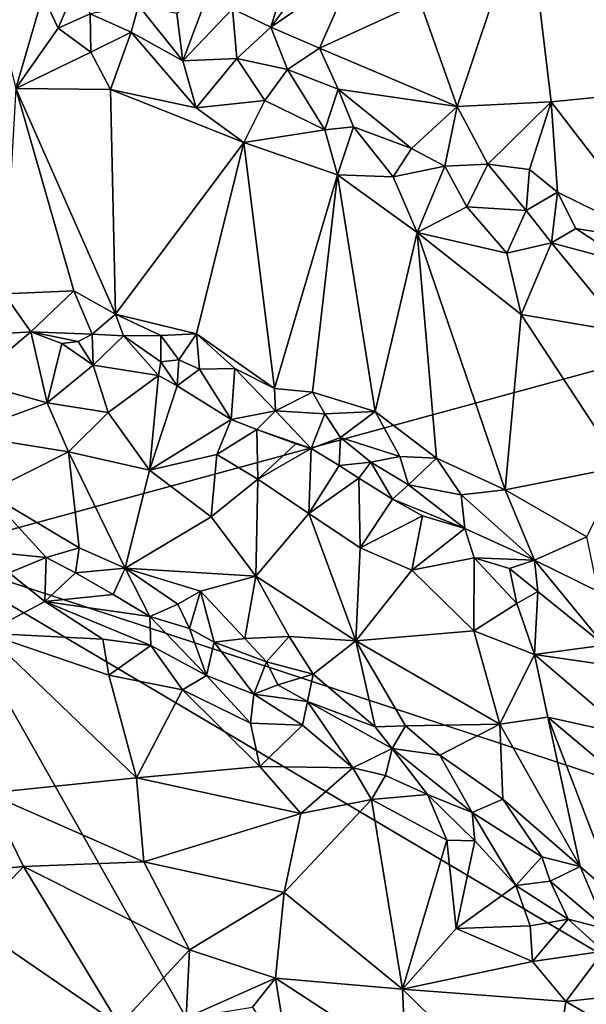
# Model space of a CAD drawing. Units: metres. Extents: x 26.5 to 31.3, y -9.6 to 14.7.
# Drawn here: x 29.5 to 30.2, y 2 to 3.1 of the extents above; entities that cross this region are included whole.
import ezdxf

# ---------------------------------------------------------------- set-up
doc = ezdxf.new("R2010")
doc.units = ezdxf.units.M

msp = doc.modelspace()

# ---------------------------------------------------------------- linework, layer by layer
at = {"layer": '1'}
for points in [[(29.4338, 2.468, -1.6142), (29.3162, 4.8649, -1.6306), (31.1782, 2.9433, -1.6429)], [(29.3162, 4.8649, -1.6306), (30.9145, 3.7735, -1.647), (31.1782, 2.9433, -1.6429)], [(29.987, 3.0819, -0.8789), (30.0282, 2.9659, -0.8803), (30.1057, 3.1973, -0.8868)], [(30.0282, 2.9659, -0.8803), (30.133, 2.9708, -0.8874), (30.1057, 3.1973, -0.8868)], [(30.1057, 3.1973, -0.8868), (30.133, 2.9708, -0.8874), (30.2382, 2.9814, -0.9119)], [(30.1938, 3.1889, -0.9012), (30.1057, 3.1973, -0.8868), (30.2382, 2.9814, -0.9119)], [(29.8475, 3.141, -0.8989), (29.778, 3.0747, -0.8934), (29.8207, 3.0541, -0.8824)], [(29.8475, 3.141, -0.8989), (29.8207, 3.0541, -0.8824), (29.8863, 3.1429, -0.8901)], [(29.8863, 3.1429, -0.8901), (29.8207, 3.0541, -0.8824), (29.9131, 3.1176, -0.8816)], [(29.9131, 3.1176, -0.8816), (29.8207, 3.0541, -0.8824), (29.8749, 3.0309, -0.8795)], [(29.9131, 3.1176, -0.8816), (29.8749, 3.0309, -0.8795), (29.987, 3.0819, -0.8789)], [(29.5071, 3.1039, -0.9215), (29.537, 2.9859, -0.9091), (29.5672, 3.0894, -0.9264)], [(29.5672, 3.0894, -0.9264), (29.584, 3.053, -0.928), (29.6055, 3.1035, -0.9207)], [(29.6055, 3.1035, -0.9207), (29.584, 3.053, -0.928), (29.6196, 3.0691, -0.9438)], [(29.7162, 3.0695, -0.9145), (29.7229, 3.0165, -0.9174), (29.7535, 3.098, -0.904)], [(29.7535, 3.098, -0.904), (29.7229, 3.0165, -0.9174), (29.778, 3.0747, -0.8934)], [(29.5672, 3.0894, -0.9264), (29.537, 2.9859, -0.9091), (29.584, 3.053, -0.928)], [(29.987, 3.0819, -0.8789), (29.8749, 3.0309, -0.8795), (30.0282, 2.9659, -0.8803)], [(29.6196, 3.0691, -0.9438), (29.6655, 3.0487, -0.9212), (29.6735, 3.0783, -0.927)], [(29.6735, 3.0783, -0.927), (29.6655, 3.0487, -0.9212), (29.7229, 3.0165, -0.9174)], [(29.7162, 3.0695, -0.9145), (29.6735, 3.0783, -0.927), (29.7229, 3.0165, -0.9174)], [(29.778, 3.0747, -0.8934), (29.7229, 3.0165, -0.9174), (29.7829, 3.0194, -0.8955)], [(29.778, 3.0747, -0.8934), (29.7829, 3.0194, -0.8955), (29.8207, 3.0541, -0.8824)], [(29.6196, 3.0691, -0.9438), (29.584, 3.053, -0.928), (29.6203, 3.0264, -0.9139)], [(29.6196, 3.0691, -0.9438), (29.6203, 3.0264, -0.9139), (29.6655, 3.0487, -0.9212)], [(29.584, 3.053, -0.928), (29.537, 2.9859, -0.9091), (29.6203, 3.0264, -0.9139)], [(29.8207, 3.0541, -0.8824), (29.7829, 3.0194, -0.8955), (29.8396, 3.0069, -0.8966)], [(29.8207, 3.0541, -0.8824), (29.8396, 3.0069, -0.8966), (29.8749, 3.0309, -0.8795)], [(29.6203, 3.0264, -0.9139), (29.6423, 2.9846, -0.8981), (29.6655, 3.0487, -0.9212)], [(29.6655, 3.0487, -0.9212), (29.6423, 2.9846, -0.8981), (29.7377, 2.9641, -0.8889)], [(29.6655, 3.0487, -0.9212), (29.7377, 2.9641, -0.8889), (29.7229, 3.0165, -0.9174)], [(29.8749, 3.0309, -0.8795), (29.8396, 3.0069, -0.8966), (29.8959, 2.985, -0.8903)], [(29.8749, 3.0309, -0.8795), (29.8959, 2.985, -0.8903), (30.0282, 2.9659, -0.8803)], [(29.6203, 3.0264, -0.9139), (29.537, 2.9859, -0.9091), (29.6423, 2.9846, -0.8981)], [(29.7229, 3.0165, -0.9174), (29.7377, 2.9641, -0.8889), (29.7829, 3.0194, -0.8955)], [(29.7829, 3.0194, -0.8955), (29.7377, 2.9641, -0.8889), (29.8143, 2.9724, -0.9035)], [(29.7829, 3.0194, -0.8955), (29.8143, 2.9724, -0.9035), (29.8396, 3.0069, -0.8966)], [(29.8396, 3.0069, -0.8966), (29.8143, 2.9724, -0.9035), (29.8809, 2.9399, -0.8859)], [(29.8396, 3.0069, -0.8966), (29.8809, 2.9399, -0.8859), (29.8959, 2.985, -0.8903)], [(29.537, 2.9859, -0.9091), (29.5241, 2.757, -0.9201), (29.6017, 2.7605, -0.9011)], [(29.537, 2.9859, -0.9091), (29.6017, 2.7605, -0.9011), (29.6478, 2.7344, -0.8927)], [(29.6423, 2.9846, -0.8981), (29.537, 2.9859, -0.9091), (29.6478, 2.7344, -0.8927)], [(29.6478, 2.7344, -0.8927), (29.7907, 2.9258, -0.8803), (29.6423, 2.9846, -0.8981)], [(29.7377, 2.9641, -0.8889), (29.6423, 2.9846, -0.8981), (29.7907, 2.9258, -0.8803)], [(29.8959, 2.985, -0.8903), (29.8809, 2.9399, -0.8859), (29.9128, 2.9432, -0.9002)], [(29.8959, 2.985, -0.8903), (29.9128, 2.9432, -0.9002), (29.9774, 2.9189, -0.8939)], [(30.0282, 2.9659, -0.8803), (29.8959, 2.985, -0.8903), (29.9774, 2.9189, -0.8939)], [(29.7377, 2.9641, -0.8889), (29.7907, 2.9258, -0.8803), (29.8143, 2.9724, -0.9035)], [(29.8143, 2.9724, -0.9035), (29.7907, 2.9258, -0.8803), (29.8809, 2.9399, -0.8859)], [(30.133, 2.9708, -0.8874), (30.2533, 2.8148, -0.9181), (30.2382, 2.9814, -0.9119)], [(29.9774, 2.9189, -0.8939), (30.0144, 2.8994, -0.9038), (30.0282, 2.9659, -0.8803)], [(30.0282, 2.9659, -0.8803), (30.0144, 2.8994, -0.9038), (30.0624, 2.9015, -0.8932)], [(30.0282, 2.9659, -0.8803), (30.0624, 2.9015, -0.8932), (30.133, 2.9708, -0.8874)], [(30.133, 2.9708, -0.8874), (30.0624, 2.9015, -0.8932), (30.1089, 2.8955, -0.8917)], [(30.1089, 2.8955, -0.8917), (30.1402, 2.8703, -0.8987), (30.133, 2.9708, -0.8874)], [(30.133, 2.9708, -0.8874), (30.1402, 2.8703, -0.8987), (30.2533, 2.8148, -0.9181)], [(31.021, 1.9452, -1.6327), (29.4338, 2.468, -1.6142), (31.1782, 2.9433, -1.6429)], [(29.7907, 2.9258, -0.8803), (29.8951, 2.8898, -0.8759), (29.8809, 2.9399, -0.8859)], [(29.8809, 2.9399, -0.8859), (29.8951, 2.8898, -0.8759), (29.9128, 2.9432, -0.9002)], [(29.9128, 2.9432, -0.9002), (29.8951, 2.8898, -0.8759), (29.9571, 2.8873, -0.8783)], [(29.9128, 2.9432, -0.9002), (29.9571, 2.8873, -0.8783), (29.9774, 2.9189, -0.8939)], [(29.6478, 2.7344, -0.8927), (29.7381, 2.7125, -0.883), (29.7907, 2.9258, -0.8803)], [(29.7907, 2.9258, -0.8803), (29.7381, 2.7125, -0.883), (29.8251, 2.6515, -0.8762)], [(29.7907, 2.9258, -0.8803), (29.8251, 2.6515, -0.8762), (29.8951, 2.8898, -0.8759)], [(29.9571, 2.8873, -0.8783), (30.0144, 2.8994, -0.9038), (29.9774, 2.9189, -0.8939)], [(29.9571, 2.8873, -0.8783), (29.9838, 2.8254, -0.8765), (30.0144, 2.8994, -0.9038)], [(30.0144, 2.8994, -0.9038), (29.9838, 2.8254, -0.8765), (30.0392, 2.854, -0.8863)], [(30.0144, 2.8994, -0.9038), (30.0392, 2.854, -0.8863), (30.0624, 2.9015, -0.8932)], [(30.0624, 2.9015, -0.8932), (30.0392, 2.854, -0.8863), (30.1053, 2.8498, -0.9125)], [(30.0624, 2.9015, -0.8932), (30.1053, 2.8498, -0.9125), (30.1089, 2.8955, -0.8917)], [(30.1053, 2.8498, -0.9125), (30.1402, 2.8703, -0.8987), (30.1089, 2.8955, -0.8917)], [(29.8251, 2.6515, -0.8762), (29.8672, 2.6476, -0.8748), (29.8951, 2.8898, -0.8759)], [(29.8951, 2.8898, -0.8759), (29.8672, 2.6476, -0.8748), (29.9372, 2.626, -0.8738)], [(29.9571, 2.8873, -0.8783), (29.8951, 2.8898, -0.8759), (29.9838, 2.8254, -0.8765)], [(29.8951, 2.8898, -0.8759), (29.9372, 2.626, -0.8738), (29.9838, 2.8254, -0.8765)], [(30.1053, 2.8498, -0.9125), (30.1334, 2.8138, -0.9008), (30.1402, 2.8703, -0.8987)], [(30.1402, 2.8703, -0.8987), (30.1334, 2.8138, -0.9008), (30.1605, 2.8298, -0.9129)], [(30.1402, 2.8703, -0.8987), (30.1605, 2.8298, -0.9129), (30.2533, 2.8148, -0.9181)], [(30.0392, 2.854, -0.8863), (29.9838, 2.8254, -0.8765), (30.0837, 2.8025, -0.8837)], [(30.0392, 2.854, -0.8863), (30.0837, 2.8025, -0.8837), (30.1053, 2.8498, -0.9125)], [(30.1053, 2.8498, -0.9125), (30.0837, 2.8025, -0.8837), (30.1334, 2.8138, -0.9008)], [(30.1605, 2.8298, -0.9129), (30.1334, 2.8138, -0.9008), (30.2201, 2.7906, -0.9272)], [(30.2533, 2.8148, -0.9181), (30.1605, 2.8298, -0.9129), (30.2201, 2.7906, -0.9272)], [(29.9372, 2.626, -0.8738), (30.0054, 2.5742, -0.8753), (29.9838, 2.8254, -0.8765)], [(29.9838, 2.8254, -0.8765), (30.0054, 2.5742, -0.8753), (30.0817, 2.5389, -0.8784)], [(30.0837, 2.8025, -0.8837), (29.9838, 2.8254, -0.8765), (30.0995, 2.734, -0.8818)], [(30.0995, 2.734, -0.8818), (29.9838, 2.8254, -0.8765), (30.0817, 2.5389, -0.8784)], [(30.0837, 2.8025, -0.8837), (30.0995, 2.734, -0.8818), (30.1334, 2.8138, -0.9008)], [(30.1334, 2.8138, -0.9008), (30.0995, 2.734, -0.8818), (30.215, 2.7145, -0.904)], [(30.2201, 2.7906, -0.9272), (30.1334, 2.8138, -0.9008), (30.215, 2.7145, -0.904)], [(29.5241, 2.757, -0.9201), (29.5061, 2.7118, -0.975), (29.5538, 2.7146, -0.9609)], [(29.5241, 2.757, -0.9201), (29.5538, 2.7146, -0.9609), (29.6017, 2.7605, -0.9011)], [(29.6017, 2.7605, -0.9011), (29.5538, 2.7146, -0.9609), (29.6219, 2.7122, -0.9207)], [(29.6017, 2.7605, -0.9011), (29.6219, 2.7122, -0.9207), (29.6478, 2.7344, -0.8927)], [(29.6478, 2.7344, -0.8927), (29.6219, 2.7122, -0.9207), (29.6568, 2.7104, -0.8898)], [(29.6478, 2.7344, -0.8927), (29.6568, 2.7104, -0.8898), (29.6984, 2.7107, -0.8898)], [(29.6478, 2.7344, -0.8927), (29.6984, 2.7107, -0.8898), (29.7381, 2.7125, -0.883)], [(30.0995, 2.734, -0.8818), (30.0817, 2.5389, -0.8784), (30.2109, 2.5644, -0.8974)], [(30.0995, 2.734, -0.8818), (30.2109, 2.5644, -0.8974), (30.215, 2.7145, -0.904)], [(29.5061, 2.7118, -0.975), (29.4876, 2.6589, -0.9801), (29.5538, 2.7146, -0.9609)], [(29.5538, 2.7146, -0.9609), (29.4876, 2.6589, -0.9801), (29.5718, 2.6356, -0.963)], [(29.5538, 2.7146, -0.9609), (29.5718, 2.6356, -0.963), (29.5883, 2.7016, -0.9813)], [(29.5538, 2.7146, -0.9609), (29.5883, 2.7016, -0.9813), (29.6064, 2.7041, -0.9507)], [(29.5538, 2.7146, -0.9609), (29.6064, 2.7041, -0.9507), (29.6219, 2.7122, -0.9207)], [(29.6064, 2.7041, -0.9507), (29.6232, 2.6776, -0.9555), (29.6219, 2.7122, -0.9207)], [(29.6219, 2.7122, -0.9207), (29.6232, 2.6776, -0.9555), (29.6568, 2.7104, -0.8898)], [(29.6568, 2.7104, -0.8898), (29.6232, 2.6776, -0.9555), (29.6957, 2.666, -0.962)], [(29.6984, 2.7107, -0.8898), (29.6568, 2.7104, -0.8898), (29.6984, 2.6815, -0.9291)], [(29.6568, 2.7104, -0.8898), (29.6957, 2.666, -0.962), (29.6984, 2.6815, -0.9291)], [(29.6984, 2.7107, -0.8898), (29.7186, 2.6837, -0.9051), (29.7381, 2.7125, -0.883)], [(29.6984, 2.7107, -0.8898), (29.6984, 2.6815, -0.9291), (29.7186, 2.6837, -0.9051)], [(29.7381, 2.7125, -0.883), (29.7186, 2.6837, -0.9051), (29.7413, 2.6732, -0.886)], [(29.7381, 2.7125, -0.883), (29.7413, 2.6732, -0.886), (29.7809, 2.6738, -0.8799)], [(29.7381, 2.7125, -0.883), (29.7809, 2.6738, -0.8799), (29.8251, 2.6515, -0.8762)], [(29.5883, 2.7016, -0.9813), (29.5718, 2.6356, -0.963), (29.6232, 2.6776, -0.9555)], [(29.6064, 2.7041, -0.9507), (29.5883, 2.7016, -0.9813), (29.6232, 2.6776, -0.9555)], [(29.6232, 2.6776, -0.9555), (29.5718, 2.6356, -0.963), (29.6397, 2.6248, -0.9552)], [(29.6232, 2.6776, -0.9555), (29.6397, 2.6248, -0.9552), (29.6957, 2.666, -0.962)], [(29.6984, 2.6815, -0.9291), (29.6957, 2.666, -0.962), (29.7165, 2.6548, -0.938)], [(29.6984, 2.6815, -0.9291), (29.7165, 2.6548, -0.938), (29.7186, 2.6837, -0.9051)], [(29.7186, 2.6837, -0.9051), (29.7165, 2.6548, -0.938), (29.7413, 2.6732, -0.886)], [(29.6397, 2.6248, -0.9552), (29.6856, 2.5608, -0.9474), (29.6957, 2.666, -0.962)], [(29.7165, 2.6548, -0.938), (29.6957, 2.666, -0.962), (29.6856, 2.5608, -0.9474)], [(29.7413, 2.6732, -0.886), (29.7165, 2.6548, -0.938), (29.7766, 2.617, -0.9515)], [(29.7413, 2.6732, -0.886), (29.7766, 2.617, -0.9515), (29.7809, 2.6738, -0.8799)], [(29.7809, 2.6738, -0.8799), (29.7766, 2.617, -0.9515), (29.8261, 2.6266, -0.8954)], [(29.7809, 2.6738, -0.8799), (29.8261, 2.6266, -0.8954), (29.8251, 2.6515, -0.8762)], [(29.4876, 2.6589, -0.9801), (29.476, 2.6005, -0.9889), (29.5718, 2.6356, -0.963)], [(29.7165, 2.6548, -0.938), (29.6856, 2.5608, -0.9474), (29.7766, 2.617, -0.9515)], [(29.8251, 2.6515, -0.8762), (29.8261, 2.6266, -0.8954), (29.8672, 2.6476, -0.8748)], [(29.8672, 2.6476, -0.8748), (29.8261, 2.6266, -0.8954), (29.8808, 2.6235, -0.8786)], [(29.8672, 2.6476, -0.8748), (29.8808, 2.6235, -0.8786), (29.9372, 2.626, -0.8738)], [(29.476, 2.6005, -0.9889), (29.5957, 2.5813, -0.9601), (29.5718, 2.6356, -0.963)], [(29.5718, 2.6356, -0.963), (29.5957, 2.5813, -0.9601), (29.6397, 2.6248, -0.9552)], [(29.5957, 2.5813, -0.9601), (29.6856, 2.5608, -0.9474), (29.6397, 2.6248, -0.9552)], [(29.7766, 2.617, -0.9515), (29.8051, 2.606, -0.9378), (29.8261, 2.6266, -0.8954)], [(29.8261, 2.6266, -0.8954), (29.8051, 2.606, -0.9378), (29.8658, 2.5848, -0.932)], [(29.8261, 2.6266, -0.8954), (29.8658, 2.5848, -0.932), (29.8808, 2.6235, -0.8786)], [(29.8808, 2.6235, -0.8786), (29.8658, 2.5848, -0.932), (29.8983, 2.597, -0.8855)], [(29.8808, 2.6235, -0.8786), (29.8983, 2.597, -0.8855), (29.9372, 2.626, -0.8738)], [(29.9372, 2.626, -0.8738), (29.8983, 2.597, -0.8855), (29.9645, 2.576, -0.879)], [(29.9372, 2.626, -0.8738), (29.9645, 2.576, -0.879), (30.0054, 2.5742, -0.8753)], [(29.6856, 2.5608, -0.9474), (29.7607, 2.578, -0.9458), (29.7766, 2.617, -0.9515)], [(29.7766, 2.617, -0.9515), (29.7607, 2.578, -0.9458), (29.8051, 2.606, -0.9378)], [(29.5046, 2.5356, -1.0078), (29.5957, 2.5813, -0.9601), (29.476, 2.6005, -0.9889)], [(29.7607, 2.578, -0.9458), (29.8065, 2.5506, -0.9407), (29.8051, 2.606, -0.9378)], [(29.8051, 2.606, -0.9378), (29.8065, 2.5506, -0.9407), (29.8488, 2.5902, -0.9472)], [(29.8051, 2.606, -0.9378), (29.8488, 2.5902, -0.9472), (29.8658, 2.5848, -0.932)], [(29.8488, 2.5902, -0.9472), (29.8065, 2.5506, -0.9407), (29.8658, 2.5848, -0.932)], [(29.8658, 2.5848, -0.932), (29.8971, 2.566, -0.922), (29.8983, 2.597, -0.8855)], [(29.8971, 2.566, -0.922), (29.9323, 2.5697, -0.9004), (29.8983, 2.597, -0.8855)], [(29.8983, 2.597, -0.8855), (29.9323, 2.5697, -0.9004), (29.9645, 2.576, -0.879)], [(29.5957, 2.5813, -0.9601), (29.5046, 2.5356, -1.0078), (29.6075, 2.4741, -1.0004)], [(29.5957, 2.5813, -0.9601), (29.6075, 2.4741, -1.0004), (29.6588, 2.4517, -0.9934)], [(29.6588, 2.4517, -0.9934), (29.6856, 2.5608, -0.9474), (29.5957, 2.5813, -0.9601)], [(29.7607, 2.578, -0.9458), (29.6856, 2.5608, -0.9474), (29.7545, 2.5087, -0.9465)], [(29.7607, 2.578, -0.9458), (29.7545, 2.5087, -0.9465), (29.8065, 2.5506, -0.9407)], [(29.8065, 2.5506, -0.9407), (29.8632, 2.5125, -0.937), (29.8658, 2.5848, -0.932)], [(29.8658, 2.5848, -0.932), (29.8632, 2.5125, -0.937), (29.8971, 2.566, -0.922)], [(29.8971, 2.566, -0.922), (29.9189, 2.5518, -0.9416), (29.9323, 2.5697, -0.9004)], [(29.9323, 2.5697, -0.9004), (29.9189, 2.5518, -0.9416), (29.9565, 2.5284, -0.9271)], [(29.9645, 2.576, -0.879), (29.9323, 2.5697, -0.9004), (29.9742, 2.5442, -0.8967)], [(29.9323, 2.5697, -0.9004), (29.9565, 2.5284, -0.9271), (29.9742, 2.5442, -0.8967)], [(29.9645, 2.576, -0.879), (29.9742, 2.5442, -0.8967), (30.0054, 2.5742, -0.8753)], [(30.0054, 2.5742, -0.8753), (29.9742, 2.5442, -0.8967), (30.0329, 2.5331, -0.883)], [(30.0054, 2.5742, -0.8753), (30.0329, 2.5331, -0.883), (30.0817, 2.5389, -0.8784)], [(29.6856, 2.5608, -0.9474), (29.6588, 2.4517, -0.9934), (29.7545, 2.5087, -0.9465)], [(29.8971, 2.566, -0.922), (29.8632, 2.5125, -0.937), (29.9189, 2.5518, -0.9416)], [(30.0817, 2.5389, -0.8784), (30.1726, 2.4864, -0.892), (30.2109, 2.5644, -0.8974)], [(29.7545, 2.5087, -0.9465), (29.8041, 2.4426, -0.9601), (29.8065, 2.5506, -0.9407)], [(29.8065, 2.5506, -0.9407), (29.8041, 2.4426, -0.9601), (29.8632, 2.5125, -0.937)], [(29.9189, 2.5518, -0.9416), (29.8632, 2.5125, -0.937), (29.9203, 2.4743, -0.9348)], [(29.9189, 2.5518, -0.9416), (29.9203, 2.4743, -0.9348), (29.9565, 2.5284, -0.9271)], [(29.5046, 2.5356, -1.0078), (29.5041, 2.47, -0.9905), (29.5708, 2.4633, -1.0063)], [(29.5046, 2.5356, -1.0078), (29.5708, 2.4633, -1.0063), (29.6075, 2.4741, -1.0004)], [(29.9742, 2.5442, -0.8967), (29.9565, 2.5284, -0.9271), (30.0367, 2.4959, -0.9184)], [(29.9742, 2.5442, -0.8967), (30.0367, 2.4959, -0.9184), (30.0329, 2.5331, -0.883)], [(30.0329, 2.5331, -0.883), (30.1144, 2.4603, -0.9061), (30.0817, 2.5389, -0.8784)], [(30.0817, 2.5389, -0.8784), (30.1144, 2.4603, -0.9061), (30.1726, 2.4864, -0.892)], [(29.9565, 2.5284, -0.9271), (29.9203, 2.4743, -0.9348), (29.9899, 2.5098, -0.937)], [(30.0367, 2.4959, -0.9184), (29.9565, 2.5284, -0.9271), (29.9899, 2.5098, -0.937)], [(30.0329, 2.5331, -0.883), (30.0367, 2.4959, -0.9184), (30.1144, 2.4603, -0.9061)], [(29.8632, 2.5125, -0.937), (29.8041, 2.4426, -0.9601), (29.9154, 2.3706, -0.9601)], [(29.8632, 2.5125, -0.937), (29.9154, 2.3706, -0.9601), (29.9203, 2.4743, -0.9348)], [(29.7545, 2.5087, -0.9465), (29.6588, 2.4517, -0.9934), (29.8041, 2.4426, -0.9601)], [(29.9203, 2.4743, -0.9348), (29.9779, 2.4493, -0.9355), (29.9899, 2.5098, -0.937)], [(29.9899, 2.5098, -0.937), (29.9779, 2.4493, -0.9355), (30.0367, 2.4959, -0.9184)], [(30.0367, 2.4959, -0.9184), (29.9779, 2.4493, -0.9355), (30.0474, 2.4632, -0.9428)], [(30.0367, 2.4959, -0.9184), (30.0474, 2.4632, -0.9428), (30.1144, 2.4603, -0.9061)], [(30.1144, 2.4603, -0.9061), (30.1853, 2.4254, -0.9138), (30.1726, 2.4864, -0.892)], [(29.4338, 2.468, -1.6142), (30.6516, 0.3147, -1.6131), (29.3367, -0.418, -1.5852)], [(30.6516, 0.3147, -1.6131), (29.4338, 2.468, -1.6142), (31.1859, 1.4308, -1.6279)], [(29.4338, 2.468, -1.6142), (31.021, 1.9452, -1.6327), (31.1859, 1.4308, -1.6279)], [(29.5041, 2.47, -0.9905), (29.5296, 2.4464, -0.9776), (29.5708, 2.4633, -1.0063)], [(29.5708, 2.4633, -1.0063), (29.6034, 2.4463, -0.9906), (29.6075, 2.4741, -1.0004)], [(29.6075, 2.4741, -1.0004), (29.6034, 2.4463, -0.9906), (29.6588, 2.4517, -0.9934)], [(29.9203, 2.4743, -0.9348), (29.9154, 2.3706, -0.9601), (29.9779, 2.4493, -0.9355)], [(29.5708, 2.4633, -1.0063), (29.5296, 2.4464, -0.9776), (29.5694, 2.4144, -0.9487)], [(29.5708, 2.4633, -1.0063), (29.5694, 2.4144, -0.9487), (29.6034, 2.4463, -0.9906)], [(29.9779, 2.4493, -0.9355), (30.0467, 2.3817, -0.9344), (30.0474, 2.4632, -0.9428)], [(30.0474, 2.4632, -0.9428), (30.0467, 2.3817, -0.9344), (30.0949, 2.4122, -0.9451)], [(30.1144, 2.4603, -0.9061), (30.0474, 2.4632, -0.9428), (30.0867, 2.451, -0.9297)], [(30.0867, 2.451, -0.9297), (30.0474, 2.4632, -0.9428), (30.0949, 2.4122, -0.9451)], [(30.0867, 2.451, -0.9297), (30.1183, 2.4254, -0.9382), (30.1144, 2.4603, -0.9061)], [(30.1144, 2.4603, -0.9061), (30.1183, 2.4254, -0.9382), (30.1921, 2.3656, -0.9603)], [(30.1144, 2.4603, -0.9061), (30.1921, 2.3656, -0.9603), (30.1853, 2.4254, -0.9138)], [(29.5296, 2.4464, -0.9776), (29.5033, 2.3792, -0.9656), (29.5694, 2.4144, -0.9487)], [(29.6034, 2.4463, -0.9906), (29.5694, 2.4144, -0.9487), (29.6453, 2.4222, -0.9884)], [(29.6034, 2.4463, -0.9906), (29.6453, 2.4222, -0.9884), (29.6588, 2.4517, -0.9934)], [(29.6588, 2.4517, -0.9934), (29.6453, 2.4222, -0.9884), (29.6862, 2.3976, -0.9753)], [(29.6588, 2.4517, -0.9934), (29.6862, 2.3976, -0.9753), (29.7172, 2.4114, -0.9907)], [(29.6588, 2.4517, -0.9934), (29.7172, 2.4114, -0.9907), (29.7426, 2.4259, -0.9838)], [(29.6588, 2.4517, -0.9934), (29.7426, 2.4259, -0.9838), (29.8041, 2.4426, -0.9601)], [(29.9779, 2.4493, -0.9355), (29.9154, 2.3706, -0.9601), (30.0467, 2.3817, -0.9344)], [(30.0867, 2.451, -0.9297), (30.0949, 2.4122, -0.9451), (30.1183, 2.4254, -0.9382)], [(29.7426, 2.4259, -0.9838), (29.7918, 2.3731, -0.9902), (29.8041, 2.4426, -0.9601)], [(29.8041, 2.4426, -0.9601), (29.7918, 2.3731, -0.9902), (29.8414, 2.3756, -0.9791)], [(29.8041, 2.4426, -0.9601), (29.8414, 2.3756, -0.9791), (29.9154, 2.3706, -0.9601)], [(29.7172, 2.4114, -0.9907), (29.7302, 2.3844, -0.9872), (29.7426, 2.4259, -0.9838)], [(29.7426, 2.4259, -0.9838), (29.7302, 2.3844, -0.9872), (29.7577, 2.3692, -0.9831)], [(29.7426, 2.4259, -0.9838), (29.7577, 2.3692, -0.9831), (29.7918, 2.3731, -0.9902)], [(30.0949, 2.4122, -0.9451), (30.1144, 2.3555, -0.939), (30.1183, 2.4254, -0.9382)], [(30.1183, 2.4254, -0.9382), (30.1144, 2.3555, -0.939), (30.1921, 2.3656, -0.9603)], [(29.5694, 2.4144, -0.9487), (29.5033, 2.3792, -0.9656), (29.6339, 2.3725, -0.94)], [(29.6453, 2.4222, -0.9884), (29.5694, 2.4144, -0.9487), (29.6862, 2.3976, -0.9753)], [(29.5694, 2.4144, -0.9487), (29.6339, 2.3725, -0.94), (29.6873, 2.3655, -0.9445)], [(29.6862, 2.3976, -0.9753), (29.5694, 2.4144, -0.9487), (29.6873, 2.3655, -0.9445)], [(29.7172, 2.4114, -0.9907), (29.6862, 2.3976, -0.9753), (29.7302, 2.3844, -0.9872)], [(30.0949, 2.4122, -0.9451), (30.0467, 2.3817, -0.9344), (30.1144, 2.3555, -0.939)], [(29.6862, 2.3976, -0.9753), (29.6873, 2.3655, -0.9445), (29.7491, 2.3319, -0.9425)], [(29.7302, 2.3844, -0.9872), (29.6862, 2.3976, -0.9753), (29.7491, 2.3319, -0.9425)], [(29.7302, 2.3844, -0.9872), (29.7491, 2.3319, -0.9425), (29.7577, 2.3692, -0.9831)], [(29.9154, 2.3706, -0.9601), (30.0757, 2.2778, -0.9536), (30.0467, 2.3817, -0.9344)], [(30.0467, 2.3817, -0.9344), (30.0757, 2.2778, -0.9536), (30.1144, 2.3555, -0.939)], [(29.5033, 2.3792, -0.9656), (29.5056, 2.2009, -1.0048), (29.6714, 2.2181, -0.9688)], [(29.5033, 2.3792, -0.9656), (29.6714, 2.2181, -0.9688), (29.6405, 2.3323, -0.9448)], [(29.6339, 2.3725, -0.94), (29.5033, 2.3792, -0.9656), (29.6405, 2.3323, -0.9448)], [(29.6339, 2.3725, -0.94), (29.6405, 2.3323, -0.9448), (29.6873, 2.3655, -0.9445)], [(29.7577, 2.3692, -0.9831), (29.7491, 2.3319, -0.9425), (29.8021, 2.3113, -0.948)], [(29.7918, 2.3731, -0.9902), (29.7577, 2.3692, -0.9831), (29.8162, 2.3473, -0.9853)], [(29.7577, 2.3692, -0.9831), (29.8021, 2.3113, -0.948), (29.8162, 2.3473, -0.9853)], [(29.7918, 2.3731, -0.9902), (29.8162, 2.3473, -0.9853), (29.8414, 2.3756, -0.9791)], [(29.8414, 2.3756, -0.9791), (29.8162, 2.3473, -0.9853), (29.8681, 2.3333, -0.9872)], [(29.8414, 2.3756, -0.9791), (29.8681, 2.3333, -0.9872), (29.9154, 2.3706, -0.9601)], [(29.9154, 2.3706, -0.9601), (29.8681, 2.3333, -0.9872), (29.937, 2.2748, -0.9836)], [(29.9154, 2.3706, -0.9601), (29.937, 2.2748, -0.9836), (29.9708, 2.2758, -0.9823)], [(29.9154, 2.3706, -0.9601), (29.9708, 2.2758, -0.9823), (30.0757, 2.2778, -0.9536)], [(29.6873, 2.3655, -0.9445), (29.6405, 2.3323, -0.9448), (29.7225, 2.3162, -0.9351)], [(29.6873, 2.3655, -0.9445), (29.7225, 2.3162, -0.9351), (29.7491, 2.3319, -0.9425)], [(30.1921, 2.3656, -0.9603), (30.1144, 2.3555, -0.939), (30.2268, 2.339, -0.9681)], [(29.8285, 2.3215, -0.9797), (29.8162, 2.3473, -0.9853), (29.8021, 2.3113, -0.948)], [(29.8162, 2.3473, -0.9853), (29.8285, 2.3215, -0.9797), (29.8681, 2.3333, -0.9872)], [(30.1144, 2.3555, -0.939), (30.0757, 2.2778, -0.9536), (30.1294, 2.2856, -0.943)], [(30.1144, 2.3555, -0.939), (30.1294, 2.2856, -0.943), (30.2194, 2.2655, -0.9525)], [(30.2268, 2.339, -0.9681), (30.1144, 2.3555, -0.939), (30.2194, 2.2655, -0.9525)], [(29.6714, 2.2181, -0.9688), (29.7225, 2.3162, -0.9351), (29.6405, 2.3323, -0.9448)], [(29.7491, 2.3319, -0.9425), (29.7225, 2.3162, -0.9351), (29.7981, 2.2789, -0.9331)], [(29.7491, 2.3319, -0.9425), (29.7981, 2.2789, -0.9331), (29.8021, 2.3113, -0.948)], [(29.8285, 2.3215, -0.9797), (29.8615, 2.3029, -0.9743), (29.8681, 2.3333, -0.9872)], [(29.8681, 2.3333, -0.9872), (29.8615, 2.3029, -0.9743), (29.937, 2.2748, -0.9836)], [(29.7225, 2.3162, -0.9351), (29.6714, 2.2181, -0.9688), (29.8086, 2.2306, -0.9408)], [(29.7981, 2.2789, -0.9331), (29.7225, 2.3162, -0.9351), (29.8086, 2.2306, -0.9408)], [(29.8285, 2.3215, -0.9797), (29.8021, 2.3113, -0.948), (29.8615, 2.3029, -0.9743)], [(29.8021, 2.3113, -0.948), (29.7981, 2.2789, -0.9331), (29.8561, 2.2767, -0.9452)], [(29.8021, 2.3113, -0.948), (29.8561, 2.2767, -0.9452), (29.8615, 2.3029, -0.9743)], [(29.8561, 2.2767, -0.9452), (29.9122, 2.2292, -0.9372), (29.8615, 2.3029, -0.9743)], [(29.8615, 2.3029, -0.9743), (29.9122, 2.2292, -0.9372), (29.956, 2.2508, -0.9781)], [(29.8615, 2.3029, -0.9743), (29.956, 2.2508, -0.9781), (29.937, 2.2748, -0.9836)], [(30.0757, 2.2778, -0.9536), (30.1654, 2.1191, -0.9923), (30.1294, 2.2856, -0.943)], [(30.1294, 2.2856, -0.943), (30.1654, 2.1191, -0.9923), (30.2071, 2.0823, -1.0004)], [(30.1294, 2.2856, -0.943), (30.2071, 2.0823, -1.0004), (30.2724, 2.165, -0.9741)], [(30.2194, 2.2655, -0.9525), (30.1294, 2.2856, -0.943), (30.2724, 2.165, -0.9741)], [(29.7981, 2.2789, -0.9331), (29.8086, 2.2306, -0.9408), (29.8561, 2.2767, -0.9452)], [(29.8561, 2.2767, -0.9452), (29.8086, 2.2306, -0.9408), (29.9122, 2.2292, -0.9372)], [(29.937, 2.2748, -0.9836), (29.956, 2.2508, -0.9781), (29.9708, 2.2758, -0.9823)], [(29.9708, 2.2758, -0.9823), (29.956, 2.2508, -0.9781), (30.0092, 2.2434, -0.9835)], [(30.0092, 2.2434, -0.9835), (30.0757, 2.2778, -0.9536), (29.9708, 2.2758, -0.9823)], [(30.0092, 2.2434, -0.9835), (30.0791, 2.1943, -0.9834), (30.0757, 2.2778, -0.9536)], [(30.0757, 2.2778, -0.9536), (30.0791, 2.1943, -0.9834), (30.1654, 2.1191, -0.9923)], [(29.956, 2.2508, -0.9781), (29.9122, 2.2292, -0.9372), (29.9487, 2.2207, -0.9421)], [(29.956, 2.2508, -0.9781), (29.9487, 2.2207, -0.9421), (29.9952, 2.1993, -0.9613)], [(29.956, 2.2508, -0.9781), (29.9952, 2.1993, -0.9613), (30.045, 2.1795, -0.9775)], [(29.956, 2.2508, -0.9781), (30.045, 2.1795, -0.9775), (30.0092, 2.2434, -0.9835)], [(30.0092, 2.2434, -0.9835), (30.045, 2.1795, -0.9775), (30.0791, 2.1943, -0.9834)], [(29.6714, 2.2181, -0.9688), (29.8543, 2.1784, -0.9443), (29.8086, 2.2306, -0.9408)], [(29.8086, 2.2306, -0.9408), (29.8543, 2.1784, -0.9443), (29.9122, 2.2292, -0.9372)], [(29.9122, 2.2292, -0.9372), (29.8543, 2.1784, -0.9443), (29.9331, 2.194, -0.9315)], [(29.9122, 2.2292, -0.9372), (29.9331, 2.194, -0.9315), (29.9487, 2.2207, -0.9421)], [(29.6714, 2.2181, -0.9688), (29.5056, 2.2009, -1.0048), (29.6793, 2.1244, -0.9785)], [(29.6714, 2.2181, -0.9688), (29.6793, 2.1244, -0.9785), (29.8543, 2.1784, -0.9443)], [(29.9487, 2.2207, -0.9421), (29.9331, 2.194, -0.9315), (29.9952, 2.1993, -0.9613)], [(29.5056, 2.2009, -1.0048), (29.4315, 2.1084, -1.0104), (29.5456, 2.1194, -0.997)], [(29.5056, 2.2009, -1.0048), (29.5456, 2.1194, -0.997), (29.6793, 2.1244, -0.9785)], [(29.8543, 2.1784, -0.9443), (29.8356, 2.0902, -0.9597), (29.9331, 2.194, -0.9315)], [(29.9331, 2.194, -0.9315), (29.8356, 2.0902, -0.9597), (29.9673, 1.9825, -0.9539)], [(29.9952, 2.1993, -0.9613), (29.9331, 2.194, -0.9315), (30.0168, 2.1487, -0.9335)], [(29.9331, 2.194, -0.9315), (29.9673, 1.9825, -0.9539), (30.0168, 2.1487, -0.9335)], [(29.9952, 2.1993, -0.9613), (30.0168, 2.1487, -0.9335), (30.0478, 2.148, -0.9428)], [(29.9952, 2.1993, -0.9613), (30.0478, 2.148, -0.9428), (30.045, 2.1795, -0.9775)], [(30.0791, 2.1943, -0.9834), (30.045, 2.1795, -0.9775), (30.1225, 2.13, -0.9905)], [(30.0791, 2.1943, -0.9834), (30.1225, 2.13, -0.9905), (30.1654, 2.1191, -0.9923)], [(29.8543, 2.1784, -0.9443), (29.6793, 2.1244, -0.9785), (29.8356, 2.0902, -0.9597)], [(30.045, 2.1795, -0.9775), (30.0478, 2.148, -0.9428), (30.0935, 2.0982, -0.9418)], [(30.045, 2.1795, -0.9775), (30.0935, 2.0982, -0.9418), (30.1225, 2.13, -0.9905)], [(30.0168, 2.1487, -0.9335), (29.9673, 1.9825, -0.9539), (30.0273, 2.0503, -0.9409)], [(30.0168, 2.1487, -0.9335), (30.0273, 2.0503, -0.9409), (30.0478, 2.148, -0.9428)], [(30.0478, 2.148, -0.9428), (30.0273, 2.0503, -0.9409), (30.0935, 2.0982, -0.9418)], [(30.1225, 2.13, -0.9905), (30.0935, 2.0982, -0.9418), (30.1319, 2.1029, -0.9767)], [(30.1225, 2.13, -0.9905), (30.1319, 2.1029, -0.9767), (30.1654, 2.1191, -0.9923)], [(29.4315, 2.1084, -1.0104), (29.4861, 2.0565, -0.9915), (29.5456, 2.1194, -0.997)], [(29.4861, 2.0565, -0.9915), (29.6523, 1.9426, -0.9475), (29.5456, 2.1194, -0.997)], [(29.6793, 2.1244, -0.9785), (29.5456, 2.1194, -0.997), (29.7304, 2.0265, -0.9702)], [(29.5456, 2.1194, -0.997), (29.6523, 1.9426, -0.9475), (29.7304, 2.0265, -0.9702)], [(29.6793, 2.1244, -0.9785), (29.7304, 2.0265, -0.9702), (29.8356, 2.0902, -0.9597)], [(30.1319, 2.1029, -0.9767), (30.1948, 2.0496, -0.9896), (30.1654, 2.1191, -0.9923)], [(30.1654, 2.1191, -0.9923), (30.1948, 2.0496, -0.9896), (30.2071, 2.0823, -1.0004)], [(30.0935, 2.0982, -0.9418), (30.0273, 2.0503, -0.9409), (30.1095, 2.0532, -0.9356)], [(30.0935, 2.0982, -0.9418), (30.1519, 2.0604, -0.9557), (30.1319, 2.1029, -0.9767)], [(30.0935, 2.0982, -0.9418), (30.1095, 2.0532, -0.9356), (30.1519, 2.0604, -0.9557)], [(30.1319, 2.1029, -0.9767), (30.1519, 2.0604, -0.9557), (30.1948, 2.0496, -0.9896)], [(29.8356, 2.0902, -0.9597), (29.7304, 2.0265, -0.9702), (29.8259, 1.9947, -0.9636)], [(29.8356, 2.0902, -0.9597), (29.8259, 1.9947, -0.9636), (29.9673, 1.9825, -0.9539)], [(29.4861, 2.0565, -0.9915), (29.457, 1.9413, -0.9338), (29.6523, 1.9426, -0.9475)], [(30.0273, 2.0503, -0.9409), (30.1123, 2.0133, -0.9388), (30.1095, 2.0532, -0.9356)], [(30.1095, 2.0532, -0.9356), (30.1123, 2.0133, -0.9388), (30.1519, 2.0604, -0.9557)], [(30.1519, 2.0604, -0.9557), (30.1123, 2.0133, -0.9388), (30.1911, 2.0249, -0.9586)], [(30.1519, 2.0604, -0.9557), (30.1911, 2.0249, -0.9586), (30.1948, 2.0496, -0.9896)], [(30.0273, 2.0503, -0.9409), (29.9673, 1.9825, -0.9539), (30.1123, 2.0133, -0.9388)], [(29.7304, 2.0265, -0.9702), (29.6523, 1.9426, -0.9475), (29.7267, 1.9507, -0.9565)], [(29.7304, 2.0265, -0.9702), (29.7267, 1.9507, -0.9565), (29.8259, 1.9947, -0.9636)], [(30.1123, 2.0133, -0.9388), (30.1494, 1.9689, -0.9423), (30.1911, 2.0249, -0.9586)], [(30.1911, 2.0249, -0.9586), (30.1494, 1.9689, -0.9423), (30.2168, 1.9762, -0.9483)], [(30.1123, 2.0133, -0.9388), (29.9673, 1.9825, -0.9539), (30.1494, 1.9689, -0.9423)], [(29.7267, 1.9507, -0.9565), (29.8004, 1.9626, -0.9604), (29.8259, 1.9947, -0.9636)], [(29.8004, 1.9626, -0.9604), (29.8417, 1.898, -0.9482), (29.8259, 1.9947, -0.9636)], [(29.8259, 1.9947, -0.9636), (29.8417, 1.898, -0.9482), (29.9712, 1.9001, -0.9554)], [(29.8259, 1.9947, -0.9636), (29.9712, 1.9001, -0.9554), (29.9673, 1.9825, -0.9539)], [(29.9673, 1.9825, -0.9539), (29.9712, 1.9001, -0.9554), (30.1276, 1.8261, -0.9566)], [(30.1494, 1.9689, -0.9423), (29.9673, 1.9825, -0.9539), (30.1276, 1.8261, -0.9566)], [(30.1494, 1.9689, -0.9423), (30.2442, 1.9141, -0.9493), (30.2168, 1.9762, -0.9483)], [(30.1494, 1.9689, -0.9423), (30.1276, 1.8261, -0.9566), (30.2442, 1.9141, -0.9493)]]:
    msp.add_3dface(points, dxfattribs=at)

doc.saveas('drawing.dxf')
